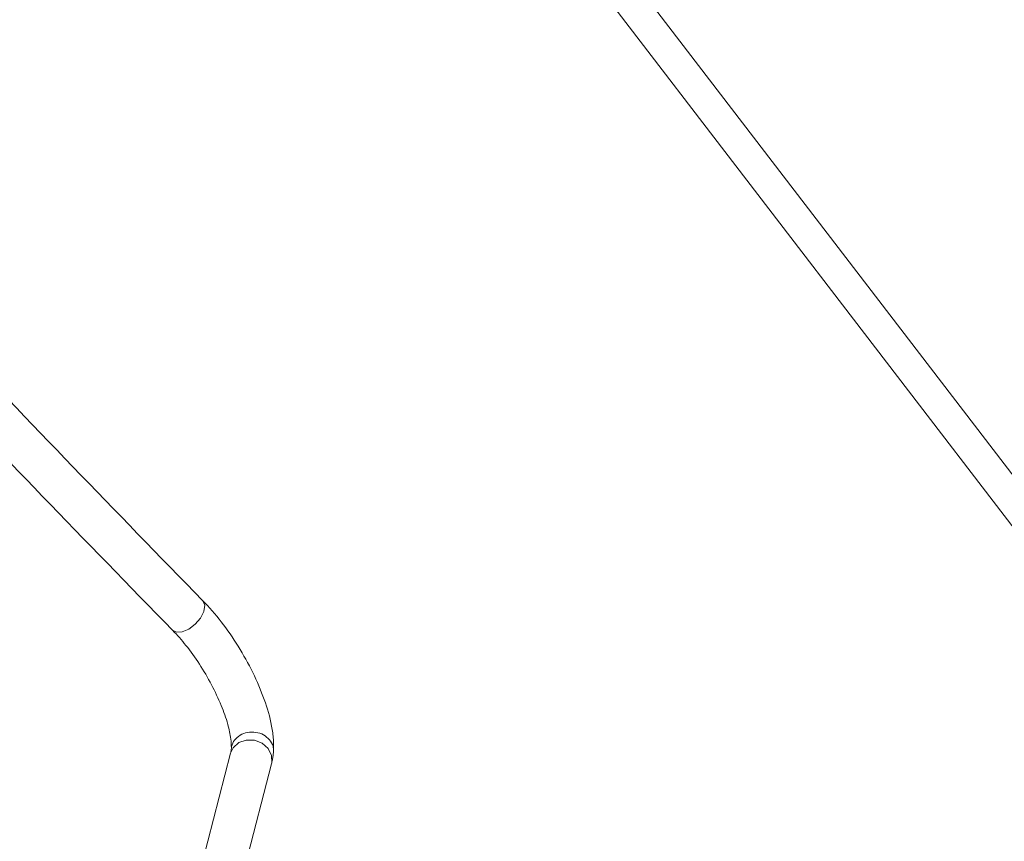
# Model space of a CAD drawing. Extents: x -84 to 1887, y -837 to 523.
# Drawn here: x 990 to 1027, y -472 to -441 of the extents above; entities that cross this region are included whole.
import ezdxf

# ---------------------------------------------------------------- set-up
doc = ezdxf.new("R2010")
doc.units = 0
doc.header["$LTSCALE"] = 1.21
doc.header["$MEASUREMENT"] = 0
doc.layers.get('0').update_dxf_attribs({"linetype": 'CONTINUOUS', "lineweight": 9})

msp = doc.modelspace()

# ---------------------------------------------------------------- linework, layer by layer
at = {"color": 7, "linetype": 'Continuous'}
for p, q in [((999.77544, -421.72205), (1037.39324, -470.76911)), ((998.74464, -422.32799), (1036.36245, -471.37505)), ((988.25597, -506.75883), (998.1092, -468.49562)), ((999.73521, -468.42004), (999.73373, -468.4379)), ((999.66392, -468.85234), (999.65477, -468.89362)), ((989.76717, -507.29034), (999.65477, -468.89362))]:
    msp.add_line(p, q, dxfattribs=at)
for points in [[(996.53817, -463.81438), (996.78129, -463.62975), (996.98056, -463.39382), (997.10563, -463.14252), (997.13746, -462.9141)], [(997.13746, -462.9141), (997.07121, -462.74333), (997.05852, -462.72958)], [(995.9279, -463.85605), (996.06945, -463.92941), (996.2882, -463.91961), (996.53817, -463.81438)], [(998.1092, -468.49562), (998.209, -468.28356), (998.42042, -468.09282)], [(998.42042, -468.09282), (998.70211, -467.9937), (999.0112, -468.0013), (999.30057, -468.11444), (999.52624, -468.31591), (999.65383, -468.57503), (999.66392, -468.85234)]]:
    msp.add_lwpolyline(points, dxfattribs=at)
for points, knots in [([(997.05852, -462.72958), (993.7908, -459.37552), (987.12376, -452.53232), (977.41789, -441.6321), (967.72753, -430.0656), (949.7068, -407.26273), (936.51915, -387.16595), (926.17619, -371.40422)], [0, 0, 0, 0, 14.04670083, 28.65909692, 43.77118845, 59.31262886, 115.81949608, 115.81949608, 115.81949608, 115.81949608]), ([(995.9279, -463.85605), (992.6451, -460.48649), (985.94952, -453.61396), (976.20508, -442.67004), (966.4813, -431.0631), (948.7263, -408.59535), (935.74646, -388.89597), (925.628, -373.53928)], [0, 0, 0, 0, 14.11155488, 28.78185423, 43.94601539, 59.53478757, 114.66009834, 114.66009834, 114.66009834, 114.66009834]), ([(999.7316, -467.97299), (999.71145, -467.80343), (999.65047, -467.29022), (999.39172, -466.43966), (998.96342, -465.43473), (998.41656, -464.45552), (997.79362, -463.53339), (997.29958, -462.99317), (997.05852, -462.72958)], [0, 0, 0, 0, 0.51177035, 1.54896613, 2.65071215, 3.78580786, 4.90909618, 5.97941305, 5.97941305, 5.97941305, 5.97941305]), ([(998.126, -467.96265), (998.09073, -467.77543), (998.00911, -467.3422), (997.75559, -466.65587), (997.39987, -465.89384), (996.9529, -465.13415), (996.53709, -464.54448), (996.26599, -464.22611), (996.18281, -464.12842)], [0, 0, 0, 0, 0.57076359, 1.32080113, 2.18609755, 3.0920984, 3.96150042, 4.34632979, 4.34632979, 4.34632979, 4.34632979]), ([(998.46962, -467.81051), (998.56206, -467.7692), (998.75015, -467.68513), (999.06379, -467.69005), (999.36248, -467.77965), (999.51105, -467.91732), (999.58348, -467.98443)], [0, 0, 0, 0, 0.30044581, 0.6112793, 0.9190405, 1.21176002, 1.21176002, 1.21176002, 1.21176002]), ([(998.14497, -468.2866), (998.14687, -468.27104), (998.15957, -468.16744), (998.21323, -468.07557), (998.25882, -467.99751)], [0, 0, 0, 0, 0.046906527, 0.312190538, 0.312190538, 0.312190538, 0.312190538]), ([(999.58348, -467.98443), (999.63688, -468.06145), (999.72863, -468.19379), (999.7332, -468.35333), (999.73511, -468.42003)], [0, 0, 0, 0, 0.273494166, 0.469953949, 0.469953949, 0.469953949, 0.469953949]), ([(998.1092, -468.49562), (998.11412, -468.47494), (998.12468, -468.43056), (998.13517, -468.36803), (998.14034, -468.32625), (998.14252, -468.30864)], [0, 0, 0, 0, 0.063742826, 0.136838987, 0.19005222, 0.19005222, 0.19005222, 0.19005222]), ([(999.65477, -468.89362), (999.66638, -468.84514), (999.69001, -468.74645), (999.7161, -468.59423), (999.72781, -468.49042), (999.73373, -468.4379)], [0, 0, 0, 0, 0.149526321, 0.304380373, 0.462914571, 0.462914571, 0.462914571, 0.462914571])]:
    msp.add_open_spline(points, degree=3, knots=knots, dxfattribs=at)
for points in [[(996.18281, -464.12842), (996.09784, -464.03763), (996.01287, -463.94684), (995.9279, -463.85605)], [(998.14426, -468.28686), (998.13817, -468.17879), (998.13209, -468.07072), (998.126, -467.96265)], [(998.25882, -467.99751), (998.32909, -467.93518), (998.39935, -467.87285), (998.46962, -467.81051)], [(999.73521, -468.42004), (999.73401, -468.27102), (999.73281, -468.12201), (999.7316, -467.97299)], [(998.14252, -468.30864), (998.14331, -468.3013), (998.14411, -468.29396), (998.1449, -468.28661)]]:
    msp.add_open_spline(points, degree=3, dxfattribs=at)

doc.saveas('drawing.dxf')
